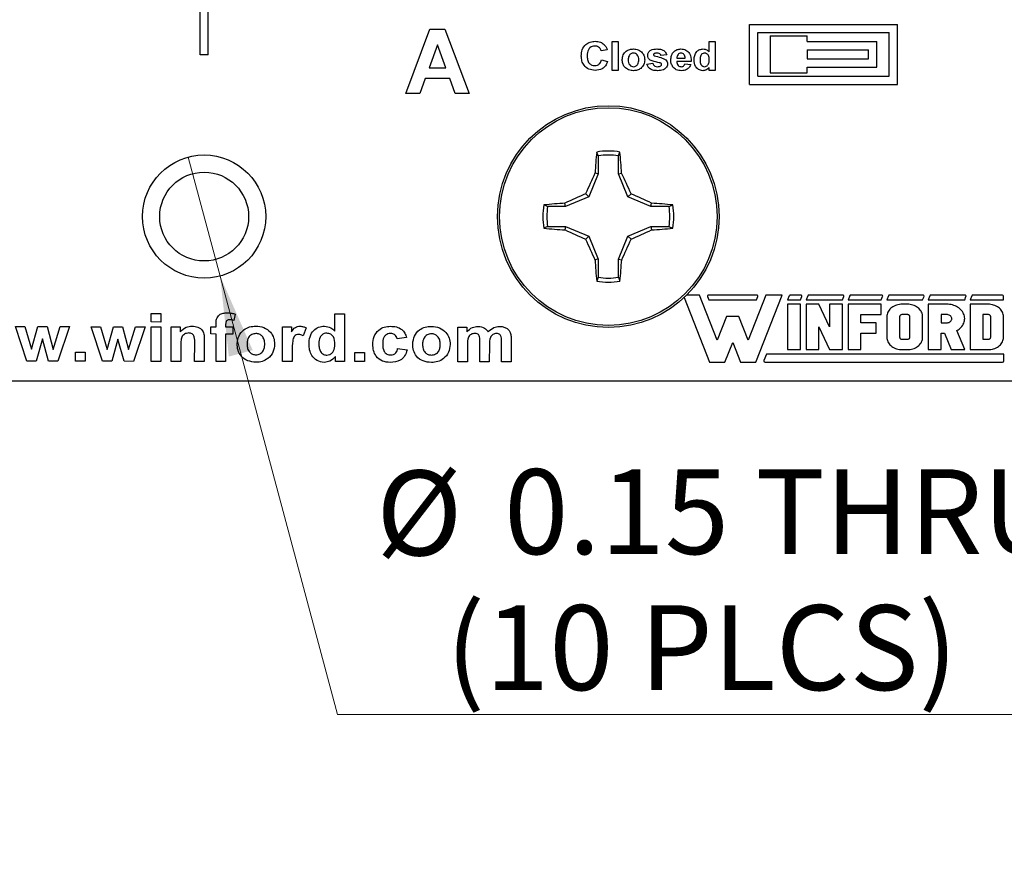
# Model space of a CAD drawing. Units: inches. Extents: x 0.1 to 12.7, y 0.1 to 8.2.
# Drawn here: x 8.2 to 9.4, y 3.4 to 4.4 of the extents above; entities that cross this region are included whole.
import ezdxf

# ---------------------------------------------------------------- set-up
doc = ezdxf.new("R2010")
doc.units = ezdxf.units.IN
doc.header["$LTSCALE"] = 0.75
doc.header["$MEASUREMENT"] = 0
doc.styles.add('SLDTEXTSTYLE1', font='TXT', dxfattribs={"width": 0.75})
doc.dimstyles.new('SLDDIMSTYLE4', dxfattribs={"dimtxt": 0.103346, "dimasz": 0.0975, "dimexe": 0, "dimexo": 0.0625, "dimgap": 0.025837, "dimtad": 0, "dimtih": 1, "dimtoh": 1, "dimrnd": 1e-09, "dimdsep": 46, "dimtxsty": 'SLDTEXTSTYLE1', "dimblk1": 'NONE', "dimsah": 1, "dimcen": 0, "dimadec": 0, "dimazin": 2, "dimtfac": 1, "dimtmove": 0, "dimatfit": 3, "dimldrblk": 'NONE', "dimfxl": 0, "dimfrac": 2, "dimtolj": 1, "dimtzin": 12, "dimarcsym": 0})

# ---------------------------------------------------------------- blocks, each defined once
blk = doc.blocks.new('_D_8')
at = {"color": 7, "linetype": 'Continuous', "lineweight": 18}
for p, q in [((8.3902, 4.2155), (8.4291, 4.0706)), ((8.4291, 4.0706), (8.5722, 3.5365)), ((8.5722, 3.5365), (9.4072, 3.5365))]:
    blk.add_line(p, q, dxfattribs=at)
blk.add_solid([(8.4291, 4.0706), (8.4398, 3.9725), (8.4688, 3.9803)], dxfattribs=at)
at = {"color": 7, "linetype": 'Continuous', "lineweight": 18, "char_height": 0.10335, "attachment_point": 1, "style": 'SLDTEXTSTYLE1'}
for s, insert in [('%%c', (8.6191, 3.8337)), ('0.15', (8.7749, 3.8353)), ('THRU', (9.0809, 3.8353)), ('(10 PLCS)', (8.704, 3.6697))]:
    blk.add_mtext(s, dxfattribs=dict(at, insert=insert))
blk = doc.blocks.new('_NONE')

msp = doc.modelspace()

# ---------------------------------------------------------------- linework, layer by layer
at = {"color": 7, "linetype": 'Continuous', "lineweight": 25}
for p, q in [((8.4047, 4.34), (8.4047, 6.346)), ((8.4147, 4.34), (8.4147, 6.346)), ((9.0737, 4.377), (9.2537, 4.377)), ((9.0737, 4.304), (9.0737, 4.377)), ((9.2537, 4.304), (9.2537, 4.377)), ((8.6552, 4.293), (8.6846, 4.3714)), ((8.6846, 4.3714), (8.7028, 4.3714)), ((8.7028, 4.3714), (8.7325, 4.293)), ((9.0837, 4.367), (9.2437, 4.367)), ((9.0837, 4.314), (9.0837, 4.367)), ((9.2437, 4.314), (9.2437, 4.367)), ((8.6938, 4.3523), (8.6837, 4.3242)), ((8.7041, 4.3242), (8.6938, 4.3523)), ((8.9066, 4.321), (8.9066, 4.356)), ((8.9066, 4.356), (8.9138, 4.356)), ((8.9138, 4.356), (8.9138, 4.321)), ((9.0246, 4.3436), (9.0246, 4.356)), ((9.0246, 4.356), (9.0318, 4.356)), ((9.0318, 4.356), (9.0318, 4.321)), ((9.0987, 4.363), (9.1437, 4.363)), ((9.0987, 4.363), (9.0987, 4.318)), ((9.1437, 4.356), (9.1437, 4.363)), ((9.1437, 4.356), (9.2287, 4.356)), ((9.2287, 4.325), (9.2287, 4.356)), ((8.4147, 4.34), (8.4047, 4.34)), ((8.9003, 4.3462), (8.8931, 4.3448)), ((8.973, 4.3399), (8.9658, 4.339)), ((9.1437, 4.346), (9.2187, 4.346)), ((9.1437, 4.346), (9.1437, 4.335)), ((9.2187, 4.335), (9.2187, 4.346)), ((8.8936, 4.334), (8.9008, 4.3318)), ((8.9488, 4.3287), (8.9559, 4.3296)), ((9.0026, 4.3318), (8.9851, 4.3318)), ((8.9852, 4.3358), (8.9954, 4.3358)), ((8.995, 4.3291), (9.0022, 4.3282)), ((9.1437, 4.335), (9.2187, 4.335)), ((8.6837, 4.3242), (8.7041, 4.3242)), ((8.9138, 4.321), (8.9066, 4.321)), ((9.0246, 4.321), (9.0246, 4.3247)), ((9.0318, 4.321), (9.0246, 4.321)), ((9.0987, 4.318), (9.1437, 4.318)), ((9.1437, 4.318), (9.1437, 4.325)), ((9.1437, 4.325), (9.2287, 4.325)), ((8.6789, 4.3111), (8.6724, 4.293)), ((8.7089, 4.3111), (8.6789, 4.3111)), ((8.7155, 4.293), (8.7089, 4.3111)), ((9.0737, 4.304), (9.2537, 4.304)), ((9.0837, 4.314), (9.2437, 4.314)), ((8.6724, 4.293), (8.6552, 4.293)), ((8.7325, 4.293), (8.7155, 4.293)), ((8.8895, 4.2169), (8.8876, 4.2216)), ((8.8895, 4.2169), (8.8895, 4.195)), ((8.9141, 4.195), (8.9141, 4.2169)), ((8.8895, 4.195), (8.8855, 4.1958)), ((8.9141, 4.195), (8.918, 4.1958)), ((8.8895, 4.195), (8.8779, 4.1669)), ((8.9257, 4.1669), (8.9141, 4.195)), ((8.8779, 4.1669), (8.8498, 4.1553)), ((8.8779, 4.1669), (8.8742, 4.1706)), ((8.9257, 4.1669), (8.9294, 4.1706)), ((8.9537, 4.1553), (8.9257, 4.1669)), ((8.8498, 4.1553), (8.8279, 4.1553)), ((8.8498, 4.1553), (8.849, 4.1593)), ((8.9537, 4.1553), (8.9545, 4.1593)), ((8.9757, 4.1553), (8.9537, 4.1553)), ((8.9757, 4.1553), (8.9803, 4.1572)), ((8.8279, 4.1307), (8.8232, 4.1289)), ((8.8279, 4.1307), (8.8498, 4.1307)), ((8.8498, 4.1307), (8.849, 4.1268)), ((8.8498, 4.1307), (8.8779, 4.1191)), ((8.9257, 4.1191), (8.9537, 4.1307)), ((8.9537, 4.1307), (8.9545, 4.1268)), ((8.9537, 4.1307), (8.9757, 4.1307)), ((8.8779, 4.1191), (8.8742, 4.1154)), ((8.8779, 4.1191), (8.8895, 4.0911)), ((8.9141, 4.0911), (8.9257, 4.1191)), ((8.9257, 4.1191), (8.9294, 4.1154)), ((8.8895, 4.0911), (8.8855, 4.0903)), ((8.8895, 4.0911), (8.8895, 4.0691)), ((8.9141, 4.0911), (8.918, 4.0903)), ((8.9141, 4.0691), (8.9141, 4.0911)), ((8.9141, 4.0691), (8.9159, 4.0645)), ((8.9941, 4.0445), (9.0251, 3.9658)), ((9.0128, 4.0474), (8.9971, 4.0474)), ((9.0344, 3.9924), (9.0128, 4.0474)), ((9.0226, 4.0456), (9.0242, 4.0415)), ((9.0825, 4.0474), (9.0238, 4.0474)), ((9.0242, 4.0415), (9.0821, 4.0415)), ((9.0936, 4.0474), (9.0719, 3.9924)), ((9.0812, 3.9658), (9.1134, 4.0474)), ((9.0821, 4.0415), (9.0837, 4.0456)), ((9.1134, 4.0474), (9.0936, 4.0474)), ((9.1221, 4.0466), (9.1201, 4.0415)), ((9.1201, 4.0415), (9.1357, 4.0415)), ((9.1361, 4.0474), (9.1234, 4.0474)), ((9.1357, 4.0415), (9.1373, 4.0456)), ((9.1445, 4.0466), (9.1425, 4.0415)), ((9.1425, 4.0415), (9.1868, 4.0415)), ((9.1872, 4.0474), (9.1457, 4.0474)), ((9.1868, 4.0415), (9.1884, 4.0456)), ((9.1956, 4.0466), (9.1936, 4.0415)), ((9.1936, 4.0415), (9.2341, 4.0415)), ((9.2345, 4.0474), (9.1968, 4.0474)), ((9.2341, 4.0415), (9.2357, 4.0456)), ((9.2428, 4.0466), (9.2408, 4.0415)), ((9.2408, 4.0415), (9.2844, 4.0415)), ((9.2848, 4.0474), (9.2441, 4.0474)), ((9.2844, 4.0415), (9.2861, 4.0456)), ((9.2932, 4.0466), (9.2912, 4.0415)), ((9.2912, 4.0415), (9.3356, 4.0415)), ((9.336, 4.0474), (9.2945, 4.0474)), ((9.3356, 4.0415), (9.3372, 4.0456)), ((9.3444, 4.0466), (9.3423, 4.0415)), ((9.3423, 4.0415), (9.3828, 4.0415)), ((9.3815, 4.0474), (9.3456, 4.0474)), ((9.3828, 4.0415), (9.3828, 4.0461)), ((9.1201, 4.0362), (9.1201, 3.9809)), ((9.1357, 4.0362), (9.1201, 4.0362)), ((9.1357, 3.9809), (9.1357, 4.0362)), ((9.1425, 4.0362), (9.1425, 3.9809)), ((9.1581, 4.0362), (9.1425, 4.0362)), ((9.1712, 4.0086), (9.1581, 4.0362)), ((9.1712, 4.0362), (9.1712, 4.0086)), ((9.1868, 4.0362), (9.1712, 4.0362)), ((9.1868, 3.9809), (9.1868, 4.0362)), ((9.1936, 4.0362), (9.1936, 3.9809)), ((9.2341, 4.0362), (9.1936, 4.0362)), ((9.2341, 4.0237), (9.2341, 4.0362)), ((9.2428, 4.0279), (9.2421, 4.0266)), ((9.2436, 4.0291), (9.2428, 4.0279)), ((9.2446, 4.0302), (9.2436, 4.0291)), ((9.2457, 4.0313), (9.2446, 4.0302)), ((9.2469, 4.0323), (9.2457, 4.0313)), ((9.2483, 4.0332), (9.2469, 4.0323)), ((9.2497, 4.034), (9.2483, 4.0332)), ((9.2512, 4.0346), (9.2497, 4.034)), ((9.2528, 4.0352), (9.2512, 4.0346)), ((9.2544, 4.0356), (9.2528, 4.0352)), ((9.2561, 4.036), (9.2544, 4.0356)), ((9.2578, 4.0362), (9.2561, 4.036)), ((9.2595, 4.0362), (9.2578, 4.0362)), ((9.2658, 4.0362), (9.2595, 4.0362)), ((9.2675, 4.0362), (9.2658, 4.0362)), ((9.2692, 4.036), (9.2675, 4.0362)), ((9.2709, 4.0356), (9.2692, 4.036)), ((9.2725, 4.0352), (9.2709, 4.0356)), ((9.2741, 4.0346), (9.2725, 4.0352)), ((9.2756, 4.034), (9.2741, 4.0346)), ((9.277, 4.0332), (9.2756, 4.034)), ((9.2783, 4.0323), (9.277, 4.0332)), ((9.2796, 4.0313), (9.2783, 4.0323)), ((9.2807, 4.0302), (9.2796, 4.0313)), ((9.2816, 4.0291), (9.2807, 4.0302)), ((9.2825, 4.0279), (9.2816, 4.0291)), ((9.2832, 4.0266), (9.2825, 4.0279)), ((9.3138, 4.0362), (9.2912, 4.0362)), ((9.2912, 4.0362), (9.2912, 3.9809)), ((9.3155, 4.0362), (9.3138, 4.0362)), ((9.3173, 4.036), (9.3155, 4.0362)), ((9.3191, 4.0357), (9.3173, 4.036)), ((9.3208, 4.0353), (9.3191, 4.0357)), ((9.3224, 4.0348), (9.3208, 4.0353)), ((9.324, 4.0341), (9.3224, 4.0348)), ((9.3256, 4.0334), (9.324, 4.0341)), ((9.327, 4.0326), (9.3256, 4.0334)), ((9.3284, 4.0317), (9.327, 4.0326)), ((9.3297, 4.0307), (9.3284, 4.0317)), ((9.3308, 4.0296), (9.3297, 4.0307)), ((9.3319, 4.0284), (9.3308, 4.0296)), ((9.3328, 4.0272), (9.3319, 4.0284)), ((9.3642, 4.0362), (9.3423, 4.0362)), ((9.3423, 4.0362), (9.3423, 3.9809)), ((9.3659, 4.0362), (9.3642, 4.0362)), ((9.3676, 4.036), (9.3659, 4.0362)), ((9.3693, 4.0356), (9.3676, 4.036)), ((9.3709, 4.0352), (9.3693, 4.0356)), ((9.3725, 4.0346), (9.3709, 4.0352)), ((9.374, 4.034), (9.3725, 4.0346)), ((9.3754, 4.0332), (9.374, 4.034)), ((9.3767, 4.0323), (9.3754, 4.0332)), ((9.378, 4.0313), (9.3767, 4.0323)), ((9.3791, 4.0302), (9.378, 4.0313)), ((9.38, 4.0291), (9.3791, 4.0302)), ((9.3809, 4.0279), (9.38, 4.0291)), ((9.3816, 4.0266), (9.3809, 4.0279)), ((8.3452, 4.0146), (8.3452, 4.0249)), ((8.3452, 4.0249), (8.3569, 4.0249)), ((8.3569, 4.0249), (8.3569, 4.0145)), ((8.4476, 4.0243), (8.446, 4.0165)), ((8.5689, 4.0036), (8.5689, 4.0246)), ((8.5689, 4.0246), (8.5806, 4.0246)), ((8.5806, 4.0246), (8.5805, 3.9663)), ((9.0458, 4.0214), (9.0344, 3.9924)), ((9.0605, 4.0214), (9.0458, 4.0214)), ((9.0719, 3.9924), (9.0605, 4.0214)), ((9.2091, 4.0237), (9.2341, 4.0237)), ((9.2091, 4.0136), (9.2091, 4.0237)), ((9.2409, 4.0225), (9.2408, 4.0211)), ((9.2408, 4.0211), (9.2408, 3.996)), ((9.2412, 4.0239), (9.2409, 4.0225)), ((9.2415, 4.0253), (9.2412, 4.0239)), ((9.2421, 4.0266), (9.2415, 4.0253)), ((9.2565, 4.0216), (9.2564, 4.0211)), ((9.2564, 4.0211), (9.2564, 3.996)), ((9.2566, 4.0221), (9.2565, 4.0216)), ((9.2569, 4.0225), (9.2566, 4.0221)), ((9.2573, 4.0229), (9.2569, 4.0225)), ((9.2578, 4.0232), (9.2573, 4.0229)), ((9.2583, 4.0235), (9.2578, 4.0232)), ((9.2589, 4.0236), (9.2583, 4.0235)), ((9.2595, 4.0237), (9.2589, 4.0236)), ((9.2658, 4.0237), (9.2595, 4.0237)), ((9.2664, 4.0236), (9.2658, 4.0237)), ((9.2669, 4.0235), (9.2664, 4.0236)), ((9.2675, 4.0232), (9.2669, 4.0235)), ((9.268, 4.0229), (9.2675, 4.0232)), ((9.2683, 4.0225), (9.268, 4.0229)), ((9.2686, 4.0221), (9.2683, 4.0225)), ((9.2688, 4.0216), (9.2686, 4.0221)), ((9.2689, 4.0211), (9.2688, 4.0216)), ((9.2689, 3.996), (9.2689, 4.0211)), ((9.2837, 4.0253), (9.2832, 4.0266)), ((9.2841, 4.0239), (9.2837, 4.0253)), ((9.2844, 4.0225), (9.2841, 4.0239)), ((9.2844, 4.0211), (9.2844, 4.0225)), ((9.2844, 3.996), (9.2844, 4.0211)), ((9.3138, 4.0237), (9.3068, 4.0237)), ((9.3068, 4.0237), (9.3068, 4.0136)), ((9.3147, 4.0236), (9.3138, 4.0237)), ((9.3157, 4.0234), (9.3147, 4.0236)), ((9.3166, 4.0231), (9.3157, 4.0234)), ((9.3174, 4.0227), (9.3166, 4.0231)), ((9.3182, 4.0222), (9.3174, 4.0227)), ((9.3188, 4.0216), (9.3182, 4.0222)), ((9.3182, 4.0151), (9.3188, 4.0157)), ((9.3193, 4.0209), (9.3188, 4.0216)), ((9.3188, 4.0157), (9.3193, 4.0163)), ((9.3197, 4.0202), (9.3193, 4.0209)), ((9.3193, 4.0163), (9.3197, 4.0171)), ((9.3199, 4.0194), (9.3197, 4.0202)), ((9.3197, 4.0171), (9.3199, 4.0178)), ((9.32, 4.0186), (9.3199, 4.0194)), ((9.3199, 4.0178), (9.32, 4.0186)), ((9.3336, 4.0259), (9.3328, 4.0272)), ((9.3343, 4.0245), (9.3336, 4.0259)), ((9.3348, 4.0232), (9.3343, 4.0245)), ((9.3352, 4.0218), (9.3348, 4.0232)), ((9.335, 4.0146), (9.3353, 4.016)), ((9.3355, 4.0203), (9.3352, 4.0218)), ((9.3353, 4.016), (9.3355, 4.0175)), ((9.3356, 4.0189), (9.3355, 4.0203)), ((9.3355, 4.0175), (9.3356, 4.0189)), ((9.3579, 4.0237), (9.3579, 3.9935)), ((9.3642, 4.0237), (9.3579, 4.0237)), ((9.3648, 4.0236), (9.3642, 4.0237)), ((9.3653, 4.0235), (9.3648, 4.0236)), ((9.3659, 4.0232), (9.3653, 4.0235)), ((9.3664, 4.0229), (9.3659, 4.0232)), ((9.3667, 4.0225), (9.3664, 4.0229)), ((9.367, 4.0221), (9.3667, 4.0225)), ((9.3672, 4.0216), (9.367, 4.0221)), ((9.3673, 4.0211), (9.3672, 4.0216)), ((9.3673, 3.996), (9.3673, 4.0211)), ((9.3821, 4.0253), (9.3816, 4.0266)), ((9.3825, 4.0239), (9.3821, 4.0253)), ((9.3828, 4.0225), (9.3825, 4.0239)), ((9.3828, 4.0211), (9.3828, 4.0225)), ((9.3828, 3.996), (9.3828, 4.0211)), ((8.1939, 3.9668), (8.18, 4.0091)), ((8.18, 4.0091), (8.1914, 4.009)), ((8.1914, 4.009), (8.1996, 3.9814)), ((8.1996, 3.9814), (8.2073, 4.009)), ((8.2073, 4.009), (8.2186, 4.009)), ((8.2186, 4.009), (8.2259, 3.9813)), ((8.2259, 3.9813), (8.2344, 4.009)), ((8.2459, 4.009), (8.2316, 3.9668)), ((8.2344, 4.009), (8.2459, 4.009)), ((8.272, 4.0089), (8.2834, 4.0089)), ((8.2859, 3.9667), (8.272, 4.0089)), ((8.2834, 4.0089), (8.2916, 3.9812)), ((8.2916, 3.9812), (8.2993, 4.0089)), ((8.2993, 4.0089), (8.3105, 4.0089)), ((8.3105, 4.0089), (8.3178, 3.9812)), ((8.3178, 3.9812), (8.3263, 4.0089)), ((8.3379, 4.0088), (8.3236, 3.9666)), ((8.3263, 4.0089), (8.3379, 4.0088)), ((8.3451, 3.9666), (8.3452, 4.0088)), ((8.3569, 4.0145), (8.3452, 4.0146)), ((8.3452, 4.0088), (8.3569, 4.0088)), ((8.3569, 4.0088), (8.3568, 3.9666)), ((8.3696, 3.9666), (8.3696, 4.0088)), ((8.3696, 4.0088), (8.3805, 4.0088)), ((8.3805, 4.0088), (8.3805, 4.0026)), ((8.4177, 4.0087), (8.4242, 4.0087)), ((8.4177, 4), (8.4177, 4.0087)), ((8.4242, 4.0087), (8.4242, 4.0119)), ((8.4359, 4.0117), (8.4359, 4.0087)), ((8.4359, 4.0087), (8.4447, 4.0087)), ((8.4447, 4.0087), (8.4446, 3.9999)), ((8.5052, 3.9664), (8.5053, 4.0086)), ((8.5053, 4.0086), (8.5161, 4.0086)), ((8.5161, 4.0086), (8.5161, 4.0026)), ((8.5339, 4.0074), (8.5303, 3.9977)), ((8.7186, 3.9661), (8.7186, 4.0083)), ((8.7186, 4.0083), (8.7294, 4.0083)), ((8.7294, 4.0083), (8.7294, 4.0026)), ((9.1581, 3.9809), (9.1581, 4.0086)), ((9.1581, 4.0086), (9.1712, 3.9809)), ((9.2279, 4.0136), (9.2091, 4.0136)), ((9.2279, 4.001), (9.2279, 4.0136)), ((9.3068, 4.0136), (9.3138, 4.0136)), ((9.3138, 4.0136), (9.3147, 4.0137)), ((9.3147, 4.0137), (9.3157, 4.0138)), ((9.3157, 4.0138), (9.3166, 4.0141)), ((9.3166, 4.0141), (9.3174, 4.0146)), ((9.3174, 4.0146), (9.3182, 4.0151)), ((9.3262, 4.0042), (9.3276, 4.005)), ((9.3356, 3.9809), (9.3262, 4.0042)), ((9.3276, 4.005), (9.3289, 4.006)), ((9.3289, 4.006), (9.3302, 4.007)), ((9.3302, 4.007), (9.3313, 4.0081)), ((9.3313, 4.0081), (9.3323, 4.0093)), ((9.3323, 4.0093), (9.3332, 4.0106)), ((9.3332, 4.0106), (9.3339, 4.0119)), ((9.3339, 4.0119), (9.3345, 4.0132)), ((9.3345, 4.0132), (9.335, 4.0146)), ((8.2128, 3.9939), (8.2053, 3.9668)), ((8.2204, 3.9668), (8.2128, 3.9939)), ((8.3048, 3.9938), (8.2973, 3.9667)), ((8.3124, 3.9667), (8.3048, 3.9938)), ((8.4099, 3.9928), (8.4098, 3.9665)), ((8.4242, 3.9999), (8.4177, 4)), ((8.4242, 3.9665), (8.4242, 3.9999)), ((8.4446, 3.9999), (8.4359, 3.9999)), ((8.4359, 3.9999), (8.4359, 3.9665)), ((8.6562, 3.9959), (8.6447, 3.994)), ((8.7836, 3.993), (8.7835, 3.966)), ((9.2091, 4.001), (9.2279, 4.001)), ((9.2091, 3.9809), (9.2091, 4.001)), ((9.2408, 3.996), (9.2409, 3.9946)), ((9.2409, 3.9946), (9.2412, 3.9932)), ((9.2412, 3.9932), (9.2415, 3.9919)), ((9.2415, 3.9919), (9.2421, 3.9905)), ((9.2564, 3.996), (9.2565, 3.9956)), ((9.2565, 3.9956), (9.2566, 3.9951)), ((9.2566, 3.9951), (9.2568, 3.9947)), ((9.2568, 3.9947), (9.2571, 3.9944)), ((9.2571, 3.9944), (9.2575, 3.9941)), ((9.2575, 3.9941), (9.258, 3.9938)), ((9.258, 3.9938), (9.2585, 3.9936)), ((9.2585, 3.9936), (9.259, 3.9935)), ((9.259, 3.9935), (9.2595, 3.9935)), ((9.2595, 3.9935), (9.2658, 3.9935)), ((9.2658, 3.9935), (9.2664, 3.9935)), ((9.2664, 3.9935), (9.2669, 3.9937)), ((9.2669, 3.9937), (9.2675, 3.9939)), ((9.2675, 3.9939), (9.268, 3.9942)), ((9.268, 3.9942), (9.2683, 3.9946)), ((9.2683, 3.9946), (9.2686, 3.995)), ((9.2686, 3.995), (9.2688, 3.9955)), ((9.2688, 3.9955), (9.2689, 3.996)), ((9.2832, 3.9905), (9.2837, 3.9919)), ((9.2837, 3.9919), (9.2841, 3.9932)), ((9.2841, 3.9932), (9.2844, 3.9946)), ((9.2844, 3.9946), (9.2844, 3.996)), ((9.3068, 3.9809), (9.3068, 4.001)), ((9.3068, 4.001), (9.3111, 4.001)), ((9.3111, 4.001), (9.3192, 3.9809)), ((9.3579, 3.9935), (9.3642, 3.9935)), ((9.3642, 3.9935), (9.3648, 3.9935)), ((9.3648, 3.9935), (9.3653, 3.9937)), ((9.3653, 3.9937), (9.3659, 3.9939)), ((9.3659, 3.9939), (9.3664, 3.9942)), ((9.3664, 3.9942), (9.3667, 3.9946)), ((9.3667, 3.9946), (9.367, 3.995)), ((9.367, 3.995), (9.3672, 3.9955)), ((9.3672, 3.9955), (9.3673, 3.996)), ((9.3816, 3.9905), (9.3821, 3.9919)), ((9.3821, 3.9919), (9.3825, 3.9932)), ((9.3825, 3.9932), (9.3828, 3.9946)), ((9.3828, 3.9946), (9.3828, 3.996)), ((8.3813, 3.9857), (8.3812, 3.9666)), ((8.3981, 3.9665), (8.3982, 3.9881)), ((8.6453, 3.9824), (8.6568, 3.9805)), ((8.7303, 3.9866), (8.7302, 3.9661)), ((8.7453, 3.9661), (8.7453, 3.9892)), ((8.757, 3.9863), (8.7569, 3.9661)), ((8.7718, 3.966), (8.7719, 3.9902)), ((9.0438, 3.9658), (9.0532, 3.9897)), ((9.0532, 3.9897), (9.0626, 3.9658)), ((9.1201, 3.9809), (9.1357, 3.9809)), ((9.1425, 3.9809), (9.1581, 3.9809)), ((9.1712, 3.9809), (9.1868, 3.9809)), ((9.1936, 3.9809), (9.2091, 3.9809)), ((9.2421, 3.9905), (9.2428, 3.9893)), ((9.2428, 3.9893), (9.2436, 3.9881)), ((9.2436, 3.9881), (9.2446, 3.9869)), ((9.2446, 3.9869), (9.2457, 3.9858)), ((9.2457, 3.9858), (9.2469, 3.9848)), ((9.2469, 3.9848), (9.2483, 3.984)), ((9.2483, 3.984), (9.2497, 3.9832)), ((9.2497, 3.9832), (9.2512, 3.9825)), ((9.2512, 3.9825), (9.2528, 3.9819)), ((9.2528, 3.9819), (9.2544, 3.9815)), ((9.2544, 3.9815), (9.2561, 3.9812)), ((9.2561, 3.9812), (9.2578, 3.981)), ((9.2578, 3.981), (9.2595, 3.9809)), ((9.2595, 3.9809), (9.2658, 3.9809)), ((9.2658, 3.9809), (9.2675, 3.981)), ((9.2675, 3.981), (9.2692, 3.9812)), ((9.2692, 3.9812), (9.2709, 3.9815)), ((9.2709, 3.9815), (9.2725, 3.9819)), ((9.2725, 3.9819), (9.2741, 3.9825)), ((9.2741, 3.9825), (9.2756, 3.9832)), ((9.2756, 3.9832), (9.277, 3.984)), ((9.277, 3.984), (9.2783, 3.9848)), ((9.2783, 3.9848), (9.2796, 3.9858)), ((9.2796, 3.9858), (9.2807, 3.9869)), ((9.2807, 3.9869), (9.2816, 3.9881)), ((9.2816, 3.9881), (9.2825, 3.9893)), ((9.2825, 3.9893), (9.2832, 3.9905)), ((9.2912, 3.9809), (9.3068, 3.9809)), ((9.3192, 3.9809), (9.3356, 3.9809)), ((9.3423, 3.9809), (9.3642, 3.9809)), ((9.3642, 3.9809), (9.3659, 3.981)), ((9.3659, 3.981), (9.3676, 3.9812)), ((9.3676, 3.9812), (9.3693, 3.9815)), ((9.3693, 3.9815), (9.3709, 3.9819)), ((9.3709, 3.9819), (9.3725, 3.9825)), ((9.3725, 3.9825), (9.374, 3.9832)), ((9.374, 3.9832), (9.3754, 3.984)), ((9.3754, 3.984), (9.3767, 3.9848)), ((9.3767, 3.9848), (9.378, 3.9858)), ((9.378, 3.9858), (9.3791, 3.9869)), ((9.3791, 3.9869), (9.38, 3.9881)), ((9.38, 3.9881), (9.3809, 3.9893)), ((9.3809, 3.9893), (9.3816, 3.9905)), ((8.2532, 3.9779), (8.2649, 3.9779)), ((8.2532, 3.9668), (8.2532, 3.9779)), ((8.2649, 3.9779), (8.2649, 3.9667)), ((8.5169, 3.9794), (8.5169, 3.9664)), ((8.5697, 3.9663), (8.5697, 3.9725)), ((8.5932, 3.9663), (8.5932, 3.9775)), ((8.5932, 3.9775), (8.6049, 3.9774)), ((8.6049, 3.9774), (8.6048, 3.9663)), ((9.0942, 3.9756), (9.0911, 3.9677)), ((9.3831, 3.9756), (9.0942, 3.9756)), ((9.3831, 3.9672), (9.3831, 3.9756)), ((8.2053, 3.9668), (8.1939, 3.9668)), ((8.2316, 3.9668), (8.2204, 3.9668)), ((8.2649, 3.9667), (8.2532, 3.9668)), ((8.2973, 3.9667), (8.2859, 3.9667)), ((8.3236, 3.9666), (8.3124, 3.9667)), ((8.3568, 3.9666), (8.3451, 3.9666)), ((8.3812, 3.9666), (8.3696, 3.9666)), ((8.4098, 3.9665), (8.3981, 3.9665)), ((8.4359, 3.9665), (8.4242, 3.9665)), ((8.5169, 3.9664), (8.5052, 3.9664)), ((8.5805, 3.9663), (8.5697, 3.9663)), ((8.6048, 3.9663), (8.5932, 3.9663)), ((8.7302, 3.9661), (8.7186, 3.9661)), ((8.7569, 3.9661), (8.7453, 3.9661)), ((8.7835, 3.966), (8.7718, 3.966)), ((9.0251, 3.9658), (9.0438, 3.9658)), ((9.0626, 3.9658), (9.0812, 3.9658)), ((9.0924, 3.9658), (9.3817, 3.9658)), ((6.6597, 3.943), (10.1597, 3.943))]:
    msp.add_line(p, q, dxfattribs=at)
for centre, radius in [((8.9018, 4.143), 0.135), ((8.9018, 4.143), 0.1325), ((8.4097, 4.143), 0.075), ((8.4097, 4.143), 0.0541)]:
    msp.add_circle(centre, radius, dxfattribs=at)
for centre, radius, start, end in [((9.5635, 4.1542), 0.6792, 174.3066, 176.4926), ((8.9018, 4.143), 0.0798, 79.7863, 100.2137), ((8.24, 4.1542), 0.6792, 3.5074, 5.6934), ((8.9018, 4.143), 0.0749, 80.552, 99.448), ((9.6603, 3.8298), 0.8569, 154.7168, 156.5613), ((8.1432, 3.8298), 0.8569, 23.4387, 25.2832), ((9.2153, 3.3838), 0.8577, 113.4395, 115.2822), ((8.5882, 3.3838), 0.8577, 64.7178, 66.5605), ((8.9018, 4.143), 0.0798, 169.7863, 190.2137), ((8.8906, 3.4811), 0.6794, 93.5078, 95.6934), ((8.9018, 4.143), 0.0749, 170.552, 189.448), ((8.9129, 3.4811), 0.6794, 84.3066, 86.4922), ((8.9018, 4.143), 0.0749, 350.552, 9.448), ((8.9018, 4.143), 0.0798, 349.7863, 10.2137), ((8.8906, 4.8044), 0.6789, 264.3062, 266.4933), ((9.2151, 4.9017), 0.857, 244.7168, 246.5609), ((8.5885, 4.9017), 0.857, 293.4391, 295.2832), ((8.913, 4.8044), 0.6789, 273.5067, 275.6938), ((9.6609, 4.4565), 0.8575, 203.4393, 205.2825), ((8.1427, 4.4565), 0.8575, 334.7175, 336.5607), ((9.5636, 4.1319), 0.6793, 183.5075, 185.6934), ((8.24, 4.1319), 0.6793, 354.3066, 356.4925), ((8.9018, 4.143), 0.0798, 259.7863, 280.2137), ((8.9018, 4.143), 0.0749, 260.552, 279.448), ((9.0238, 4.0461), 0.00132, 90, 201.4939), ((9.0825, 4.0461), 0.00132, 338.5061, 90), ((9.1234, 4.0461), 0.00132, 90, 158.5061), ((9.1361, 4.0461), 0.00132, 338.5061, 90), ((9.1457, 4.0461), 0.00132, 90, 158.5061), ((9.1872, 4.0461), 0.00132, 338.5061, 90), ((9.1968, 4.0461), 0.00132, 90, 158.5061), ((9.2345, 4.0461), 0.00132, 338.5061, 90), ((9.2441, 4.0461), 0.00132, 90, 158.5061), ((9.2848, 4.0461), 0.00132, 338.5061, 90), ((9.2945, 4.0461), 0.00132, 90, 158.5061), ((9.336, 4.0461), 0.00132, 338.5061, 90), ((9.3456, 4.0461), 0.00132, 90, 158.5061), ((9.3815, 4.0461), 0.00132, 0, 90), ((9.0924, 3.9672), 0.0014, 158.5061, 270), ((9.3817, 3.9672), 0.0014, 270, 0)]:
    msp.add_arc(centre, radius, start, end, dxfattribs=at)
for points, knots in [([(8.8689, 4.3385), (8.8691, 4.3411), (8.8694, 4.3463), (8.8737, 4.3526), (8.8797, 4.356), (8.8838, 4.3563), (8.8858, 4.3565)], [0, 0, 0, 0, 0.280561, 0.559378, 0.779403, 1, 1, 1, 1]), ([(8.8858, 4.3565), (8.888, 4.3563), (8.892, 4.3561), (8.8952, 4.3537), (8.8966, 4.3527)], [0, 0, 0, 0, 0.560024, 1, 1, 1, 1]), ([(8.8966, 4.3527), (8.8975, 4.3516), (8.8992, 4.3496), (8.9, 4.3472), (8.9003, 4.3462)], [0, 0, 0, 0, 0.559008, 1, 1, 1, 1]), ([(8.8853, 4.3507), (8.8843, 4.3506), (8.8822, 4.3504), (8.8793, 4.3488), (8.8764, 4.3452), (8.8762, 4.3415), (8.8761, 4.339)], [0, 0, 0, 0, 0.187263, 0.374184, 0.560921, 1, 1, 1, 1]), ([(8.8931, 4.3448), (8.8928, 4.3458), (8.8921, 4.3476), (8.89, 4.3495), (8.8877, 4.3505), (8.8861, 4.3506), (8.8853, 4.3507)], [0, 0, 0, 0, 0.279733, 0.559184, 0.779455, 1, 1, 1, 1]), ([(8.9187, 4.3342), (8.919, 4.3361), (8.9195, 4.34), (8.9231, 4.3445), (8.9277, 4.3467), (8.9308, 4.3469), (8.9324, 4.3471)], [0, 0, 0, 0, 0.279622, 0.558758, 0.779223, 1, 1, 1, 1]), ([(8.9324, 4.3421), (8.9313, 4.342), (8.9291, 4.3416), (8.9263, 4.3385), (8.926, 4.3356), (8.9259, 4.3338)], [0, 0, 0, 0, 0.279481, 0.559733, 1, 1, 1, 1]), ([(8.9324, 4.3471), (8.9344, 4.3469), (8.9384, 4.3465), (8.943, 4.3431), (8.9457, 4.3386), (8.9459, 4.3355), (8.9461, 4.3339)], [0, 0, 0, 0, 0.280025, 0.559443, 0.779567, 1, 1, 1, 1]), ([(8.9389, 4.3339), (8.9388, 4.335), (8.9387, 4.3372), (8.9373, 4.34), (8.935, 4.3418), (8.9333, 4.342), (8.9324, 4.3421)], [0, 0, 0, 0, 0.28101, 0.560299, 0.780215, 1, 1, 1, 1]), ([(8.9497, 4.3393), (8.9497, 4.3399), (8.9498, 4.3412), (8.9509, 4.3436), (8.9544, 4.3467), (8.9584, 4.3469), (8.961, 4.3471)], [0, 0, 0, 0, 0.125648, 0.251283, 0.501015, 1, 1, 1, 1]), ([(8.9576, 4.3414), (8.9573, 4.3412), (8.9569, 4.3408), (8.9569, 4.3403), (8.9568, 4.34)], [0, 0, 0, 0, 0.559135, 1, 1, 1, 1]), ([(8.9568, 4.34), (8.9569, 4.3399), (8.9569, 4.3396), (8.9571, 4.3392), (8.9574, 4.339), (8.9575, 4.3389)], [0, 0, 0, 0, 0.279977, 0.561146, 1, 1, 1, 1]), ([(8.9612, 4.3421), (8.9605, 4.3421), (8.9592, 4.3421), (8.9581, 4.3416), (8.9576, 4.3414)], [0, 0, 0, 0, 0.561229, 1, 1, 1, 1]), ([(8.961, 4.3471), (8.9625, 4.347), (8.9653, 4.3469), (8.9691, 4.3457), (8.9718, 4.343), (8.9726, 4.3409), (8.973, 4.3399)], [0, 0, 0, 0, 0.280876, 0.560294, 0.779918, 1, 1, 1, 1]), ([(8.9658, 4.339), (8.9656, 4.3395), (8.9653, 4.3406), (8.9636, 4.342), (8.9621, 4.3421), (8.9612, 4.3421)], [0, 0, 0, 0, 0.280576, 0.560406, 1, 1, 1, 1]), ([(8.9779, 4.3336), (8.9781, 4.3355), (8.9783, 4.3394), (8.9813, 4.344), (8.9856, 4.3467), (8.9885, 4.3469), (8.99, 4.3471)], [0, 0, 0, 0, 0.280609, 0.559613, 0.779621, 1, 1, 1, 1]), ([(8.9867, 4.3404), (8.9862, 4.3396), (8.9853, 4.3382), (8.9853, 4.3366), (8.9852, 4.3358)], [0, 0, 0, 0, 0.55828, 1, 1, 1, 1]), ([(8.9904, 4.3421), (8.9896, 4.342), (8.9881, 4.3419), (8.9871, 4.3409), (8.9867, 4.3404)], [0, 0, 0, 0, 0.558876, 1, 1, 1, 1]), ([(8.99, 4.3471), (8.9922, 4.3469), (8.9964, 4.3464), (9.0022, 4.3407), (9.0025, 4.3352), (9.0026, 4.3318)], [0, 0, 0, 0, 0.280701, 0.559963, 1, 1, 1, 1]), ([(8.9954, 4.3358), (8.9954, 4.3367), (8.9953, 4.3384), (8.9941, 4.3405), (8.9924, 4.3419), (8.991, 4.3421), (8.9904, 4.3421)], [0, 0, 0, 0, 0.280987, 0.560285, 0.78022, 1, 1, 1, 1]), ([(9.0062, 4.3339), (9.0063, 4.3357), (9.0065, 4.3393), (9.009, 4.3439), (9.0129, 4.3467), (9.0157, 4.3469), (9.0171, 4.3471)], [0, 0, 0, 0, 0.280942, 0.559961, 0.77989, 1, 1, 1, 1]), ([(9.019, 4.3421), (9.0183, 4.3421), (9.017, 4.3419), (9.0153, 4.3407), (9.0136, 4.3382), (9.0135, 4.3359), (9.0134, 4.3343)], [0, 0, 0, 0, 0.186593, 0.373388, 0.560468, 1, 1, 1, 1]), ([(9.0171, 4.3471), (9.0187, 4.3468), (9.0216, 4.3465), (9.0237, 4.3444), (9.0246, 4.3436)], [0, 0, 0, 0, 0.558528, 1, 1, 1, 1]), ([(9.0246, 4.3336), (9.0245, 4.3356), (9.0245, 4.3381), (9.0228, 4.3405), (9.0218, 4.3414), (9.0204, 4.342), (9.0195, 4.3421), (9.019, 4.3421)], [0, 0, 0, 0, 0.498677, 0.624024, 0.749389, 0.874653, 1, 1, 1, 1]), ([(8.8856, 4.321), (8.883, 4.3213), (8.8779, 4.3218), (8.8722, 4.3265), (8.8693, 4.3325), (8.869, 4.3365), (8.8689, 4.3385)], [0, 0, 0, 0, 0.279801, 0.558981, 0.779173, 1, 1, 1, 1]), ([(8.8761, 4.339), (8.8761, 4.3374), (8.8762, 4.3341), (8.878, 4.3298), (8.8815, 4.3272), (8.884, 4.327), (8.8853, 4.3269)], [0, 0, 0, 0, 0.281335, 0.560374, 0.779967, 1, 1, 1, 1]), ([(8.8853, 4.3269), (8.8864, 4.327), (8.8886, 4.3272), (8.8921, 4.3296), (8.893, 4.3324), (8.8936, 4.334)], [0, 0, 0, 0, 0.280598, 0.560669, 1, 1, 1, 1]), ([(8.9008, 4.3318), (8.9001, 4.33), (8.8987, 4.3265), (8.8935, 4.3218), (8.8886, 4.3213), (8.8856, 4.321)], [0, 0, 0, 0, 0.281057, 0.561012, 1, 1, 1, 1]), ([(8.9324, 4.3206), (8.9304, 4.3208), (8.9263, 4.3212), (8.9214, 4.3246), (8.919, 4.3294), (8.9188, 4.3326), (8.9187, 4.3342)], [0, 0, 0, 0, 0.280348, 0.559246, 0.779196, 1, 1, 1, 1]), ([(8.9259, 4.3338), (8.9259, 4.3327), (8.926, 4.3305), (8.9275, 4.3277), (8.9298, 4.3258), (8.9315, 4.3256), (8.9324, 4.3255)], [0, 0, 0, 0, 0.281006, 0.560311, 0.780245, 1, 1, 1, 1]), ([(8.9461, 4.3339), (8.9459, 4.3319), (8.9454, 4.3279), (8.9417, 4.3235), (8.9371, 4.3209), (8.934, 4.3207), (8.9324, 4.3206)], [0, 0, 0, 0, 0.279695, 0.559134, 0.779394, 1, 1, 1, 1]), ([(8.9324, 4.3255), (8.9335, 4.3257), (8.9357, 4.326), (8.9385, 4.3292), (8.9388, 4.3321), (8.9389, 4.3339)], [0, 0, 0, 0, 0.279394, 0.559622, 1, 1, 1, 1]), ([(8.9617, 4.3206), (8.9601, 4.3207), (8.957, 4.3208), (8.953, 4.3224), (8.95, 4.3252), (8.9492, 4.3275), (8.9488, 4.3287)], [0, 0, 0, 0, 0.280699, 0.560211, 0.780124, 1, 1, 1, 1]), ([(8.9529, 4.3336), (8.9518, 4.3344), (8.95, 4.3359), (8.9498, 4.3383), (8.9497, 4.3393)], [0, 0, 0, 0, 0.5589343, 1, 1, 1, 1]), ([(8.9638, 4.3304), (8.9617, 4.3308), (8.958, 4.3315), (8.9544, 4.333), (8.9529, 4.3336)], [0, 0, 0, 0, 0.560652, 1, 1, 1, 1]), ([(8.9559, 4.3296), (8.9562, 4.3289), (8.9566, 4.3275), (8.9586, 4.3257), (8.9605, 4.3256), (8.9617, 4.3255)], [0, 0, 0, 0, 0.280695, 0.560358, 1, 1, 1, 1]), ([(8.9575, 4.3389), (8.9603, 4.3382), (8.9652, 4.337), (8.9697, 4.3349), (8.9717, 4.334)], [0, 0, 0, 0, 0.56104, 1, 1, 1, 1]), ([(8.9739, 4.3291), (8.9738, 4.328), (8.9735, 4.3259), (8.9715, 4.3235), (8.9677, 4.3209), (8.9641, 4.3207), (8.9617, 4.3206)], [0, 0, 0, 0, 0.186456, 0.373273, 0.560371, 1, 1, 1, 1]), ([(8.9662, 4.3295), (8.9658, 4.3297), (8.965, 4.3301), (8.9642, 4.3303), (8.9638, 4.3304)], [0, 0, 0, 0, 0.558737, 1, 1, 1, 1]), ([(8.9658, 4.3265), (8.9661, 4.3267), (8.9666, 4.3272), (8.9667, 4.3279), (8.9667, 4.3282)], [0, 0, 0, 0, 0.5591951, 1, 1, 1, 1]), ([(8.9667, 4.3282), (8.9667, 4.3285), (8.9666, 4.329), (8.9663, 4.3293), (8.9662, 4.3295)], [0, 0, 0, 0, 0.559516, 1, 1, 1, 1]), ([(8.9717, 4.334), (8.9724, 4.3332), (8.9737, 4.3318), (8.9738, 4.3299), (8.9739, 4.3291)], [0, 0, 0, 0, 0.558171, 1, 1, 1, 1]), ([(8.9805, 4.3249), (8.9797, 4.3264), (8.9781, 4.3291), (8.978, 4.3323), (8.9779, 4.3336)], [0, 0, 0, 0, 0.5588497, 1, 1, 1, 1]), ([(8.9851, 4.3318), (8.9852, 4.3309), (8.9853, 4.3292), (8.9867, 4.327), (8.9886, 4.3257), (8.99, 4.3256), (8.9907, 4.3255)], [0, 0, 0, 0, 0.280703, 0.559799, 0.779806, 1, 1, 1, 1]), ([(8.9907, 4.3255), (8.9912, 4.3256), (8.9924, 4.3257), (8.9942, 4.3269), (8.9947, 4.3283), (8.995, 4.3291)], [0, 0, 0, 0, 0.280684, 0.560527, 1, 1, 1, 1]), ([(9.0022, 4.3282), (9.0016, 4.327), (9.0005, 4.3244), (8.9965, 4.3212), (8.9929, 4.3208), (8.9907, 4.3206)], [0, 0, 0, 0, 0.280819, 0.561027, 1, 1, 1, 1]), ([(9.0167, 4.3206), (9.015, 4.3209), (9.0114, 4.3215), (9.0069, 4.3265), (9.0065, 4.3311), (9.0062, 4.3339)], [0, 0, 0, 0, 0.279398, 0.560016, 1, 1, 1, 1]), ([(9.0134, 4.3343), (9.0134, 4.3331), (9.0134, 4.331), (9.0142, 4.3291), (9.0145, 4.3282)], [0, 0, 0, 0, 0.560981, 1, 1, 1, 1]), ([(9.0145, 4.3282), (9.0152, 4.3274), (9.0163, 4.3258), (9.0182, 4.3256), (9.019, 4.3255)], [0, 0, 0, 0, 0.559288, 1, 1, 1, 1]), ([(9.019, 4.3255), (9.0197, 4.3256), (9.0211, 4.3258), (9.0228, 4.3271), (9.0244, 4.3297), (9.0245, 4.332), (9.0246, 4.3336)], [0, 0, 0, 0, 0.186349, 0.373056, 0.560154, 1, 1, 1, 1]), ([(8.9617, 4.3255), (8.9625, 4.3255), (8.9639, 4.3256), (8.9652, 4.3262), (8.9658, 4.3265)], [0, 0, 0, 0, 0.5609176, 1, 1, 1, 1]), ([(8.9907, 4.3206), (8.9885, 4.3207), (8.9846, 4.321), (8.9818, 4.3237), (8.9805, 4.3249)], [0, 0, 0, 0, 0.560545, 1, 1, 1, 1]), ([(9.0246, 4.3247), (9.0234, 4.3234), (9.0212, 4.3211), (9.0181, 4.3207), (9.0167, 4.3206)], [0, 0, 0, 0, 0.558728, 1, 1, 1, 1]), ([(8.9141, 4.2169), (8.9144, 4.2178), (8.915, 4.2193), (8.9156, 4.2209), (8.9159, 4.2216)], [0, 0, 0, 0, 0.5313889, 1, 1, 1, 1]), ([(8.8279, 4.1553), (8.827, 4.1557), (8.8255, 4.1563), (8.8239, 4.1569), (8.8232, 4.1572)], [0, 0, 0, 0, 0.531387, 1, 1, 1, 1]), ([(8.9757, 4.1307), (8.9765, 4.1304), (8.9781, 4.1298), (8.9796, 4.1292), (8.9803, 4.1289)], [0, 0, 0, 0, 0.531387, 1, 1, 1, 1]), ([(8.8895, 4.0691), (8.8892, 4.0683), (8.8885, 4.0667), (8.8879, 4.0652), (8.8876, 4.0645)], [0, 0, 0, 0, 0.5313889, 1, 1, 1, 1]), ([(8.4242, 4.0119), (8.4242, 4.0141), (8.4242, 4.0183), (8.4277, 4.0235), (8.4329, 4.0255), (8.4362, 4.0257), (8.4379, 4.0258)], [0, 0, 0, 0, 0.28178, 0.557713, 0.778469, 1, 1, 1, 1]), ([(8.4407, 4.0172), (8.4401, 4.0172), (8.4391, 4.0171), (8.4375, 4.0166), (8.4359, 4.0148), (8.4359, 4.013), (8.4359, 4.0117)], [0, 0, 0, 0, 0.18767, 0.374797, 0.56051, 1, 1, 1, 1]), ([(8.4379, 4.0258), (8.4397, 4.0257), (8.443, 4.0256), (8.4462, 4.0247), (8.4476, 4.0243)], [0, 0, 0, 0, 0.559918, 1, 1, 1, 1]), ([(8.446, 4.0165), (8.445, 4.0167), (8.4433, 4.0171), (8.4415, 4.0172), (8.4407, 4.0172)], [0, 0, 0, 0, 0.559846, 1, 1, 1, 1]), ([(8.3805, 4.0026), (8.3828, 4.0049), (8.3869, 4.0089), (8.3925, 4.0095), (8.395, 4.0097)], [0, 0, 0, 0, 0.559229, 1, 1, 1, 1]), ([(8.395, 4.0097), (8.3975, 4.0095), (8.4023, 4.009), (8.4081, 4.0046), (8.4098, 3.9985), (8.4099, 3.9947), (8.4099, 3.9928)], [0, 0, 0, 0, 0.280581, 0.5581536, 0.7783003, 1, 1, 1, 1]), ([(8.4499, 3.9882), (8.4504, 3.9915), (8.4513, 3.998), (8.4573, 4.0053), (8.465, 4.009), (8.4701, 4.0094), (8.4727, 4.0096)], [0, 0, 0, 0, 0.2796517, 0.558744, 0.7792181, 1, 1, 1, 1]), ([(8.4727, 4.0096), (8.476, 4.0093), (8.4827, 4.0087), (8.4903, 4.0029), (8.4949, 3.9955), (8.4953, 3.9903), (8.4955, 3.9876)], [0, 0, 0, 0, 0.280046, 0.559404, 0.779525, 1, 1, 1, 1]), ([(8.5161, 4.0026), (8.5175, 4.0046), (8.5194, 4.0075), (8.5234, 4.0094), (8.5253, 4.0095), (8.5262, 4.0095)], [0, 0, 0, 0, 0.559319, 0.77957, 1, 1, 1, 1]), ([(8.5262, 4.0095), (8.5277, 4.0094), (8.5304, 4.0092), (8.5328, 4.008), (8.5339, 4.0074)], [0, 0, 0, 0, 0.559593, 1, 1, 1, 1]), ([(8.5374, 3.9876), (8.5376, 3.9907), (8.5379, 3.9968), (8.5423, 4.0044), (8.5489, 4.0089), (8.5537, 4.0093), (8.5561, 4.0095)], [0, 0, 0, 0, 0.280865, 0.559794, 0.779761, 1, 1, 1, 1]), ([(8.5561, 4.0095), (8.5588, 4.0091), (8.5638, 4.0085), (8.5673, 4.0051), (8.5689, 4.0036)], [0, 0, 0, 0, 0.558654, 1, 1, 1, 1]), ([(8.6151, 3.9873), (8.6153, 3.9906), (8.6158, 3.9971), (8.6213, 4.0049), (8.6289, 4.0089), (8.634, 4.0092), (8.6366, 4.0094)], [0, 0, 0, 0, 0.2804434, 0.559209, 0.7792863, 1, 1, 1, 1]), ([(8.6366, 4.0094), (8.639, 4.0093), (8.6438, 4.009), (8.6501, 4.0061), (8.6542, 4.0013), (8.6556, 3.9977), (8.6562, 3.9959)], [0, 0, 0, 0, 0.2805493, 0.5596955, 0.7795793, 1, 1, 1, 1]), ([(8.6636, 3.9879), (8.6641, 3.9912), (8.665, 3.9977), (8.671, 4.005), (8.6787, 4.0088), (8.6838, 4.0091), (8.6864, 4.0093)], [0, 0, 0, 0, 0.2796515, 0.5587454, 0.7792179, 1, 1, 1, 1]), ([(8.6864, 4.0093), (8.6897, 4.009), (8.6964, 4.0084), (8.7041, 4.0026), (8.7086, 3.9952), (8.709, 3.99), (8.7092, 3.9873)], [0, 0, 0, 0, 0.280047, 0.559406, 0.779523, 1, 1, 1, 1]), ([(8.7294, 4.0026), (8.7316, 4.0047), (8.7355, 4.0085), (8.7408, 4.009), (8.7432, 4.0093)], [0, 0, 0, 0, 0.559624, 1, 1, 1, 1]), ([(8.7432, 4.0093), (8.746, 4.0089), (8.7512, 4.0084), (8.7543, 4.0043), (8.7556, 4.0025)], [0, 0, 0, 0, 0.559348, 1, 1, 1, 1]), ([(8.7556, 4.0025), (8.7578, 4.0046), (8.7616, 4.0084), (8.7668, 4.0089), (8.7691, 4.0092)], [0, 0, 0, 0, 0.559938, 1, 1, 1, 1]), ([(8.7691, 4.0092), (8.7706, 4.0091), (8.7736, 4.009), (8.7776, 4.0074), (8.7807, 4.0049), (8.7818, 4.0028), (8.7824, 4.0018)], [0, 0, 0, 0, 0.280277, 0.560024, 0.779942, 1, 1, 1, 1]), ([(8.391, 4.0012), (8.3892, 4.0009), (8.3866, 4.0006), (8.3838, 3.9983), (8.3818, 3.9954), (8.3814, 3.9909), (8.3813, 3.9874), (8.3813, 3.9857)], [0, 0, 0, 0, 0.248343, 0.373648, 0.498822, 0.748879, 1, 1, 1, 1]), ([(8.3982, 3.9881), (8.3983, 3.991), (8.3985, 3.9947), (8.3967, 3.9986), (8.3951, 4.0001), (8.3931, 4.0011), (8.3917, 4.0011), (8.391, 4.0012)], [0, 0, 0, 0, 0.500293, 0.625184, 0.75, 0.87488, 1, 1, 1, 1]), ([(8.4727, 4.0005), (8.4709, 4.0003), (8.4674, 3.9998), (8.4637, 3.9961), (8.4621, 3.9918), (8.4619, 3.989), (8.4619, 3.9876)], [0, 0, 0, 0, 0.278966, 0.558189, 0.778772, 1, 1, 1, 1]), ([(8.4835, 3.9876), (8.4834, 3.9894), (8.4832, 3.9929), (8.4807, 3.9973), (8.4769, 4.0001), (8.4741, 4.0004), (8.4727, 4.0005)], [0, 0, 0, 0, 0.28084, 0.560003, 0.779964, 1, 1, 1, 1]), ([(8.5248, 3.9995), (8.5238, 3.9994), (8.5217, 3.9993), (8.5185, 3.9965), (8.5169, 3.9894), (8.5169, 3.9834), (8.5169, 3.9794)], [0, 0, 0, 0, 0.124775, 0.248985, 0.497998, 1, 1, 1, 1]), ([(8.5303, 3.9977), (8.5293, 3.9983), (8.5276, 3.9992), (8.5256, 3.9994), (8.5248, 3.9995)], [0, 0, 0, 0, 0.560229, 1, 1, 1, 1]), ([(8.5592, 4.001), (8.558, 4.0009), (8.5558, 4.0007), (8.5529, 3.9988), (8.5498, 3.9949), (8.5495, 3.9911), (8.5494, 3.9884)], [0, 0, 0, 0, 0.18705, 0.374025, 0.561126, 1, 1, 1, 1]), ([(8.5689, 3.9873), (8.5688, 3.9906), (8.5686, 3.9947), (8.5657, 3.9984), (8.5632, 4.0004), (8.5608, 4.0007), (8.5592, 4.001)], [0, 0, 0, 0, 0.499092, 0.624882, 0.750683, 1, 1, 1, 1]), ([(8.6367, 4.0006), (8.6356, 4.0005), (8.6334, 4.0004), (8.6304, 3.9987), (8.6274, 3.9947), (8.6272, 3.9908), (8.6271, 3.9881)], [0, 0, 0, 0, 0.187227, 0.373838, 0.560389, 1, 1, 1, 1]), ([(8.6447, 3.994), (8.6444, 3.995), (8.6439, 3.9971), (8.6418, 3.9994), (8.6393, 4.0005), (8.6376, 4.0006), (8.6367, 4.0006)], [0, 0, 0, 0, 0.280183, 0.559116, 0.779322, 1, 1, 1, 1]), ([(8.6864, 4.0002), (8.6847, 4), (8.6811, 3.9995), (8.6774, 3.9958), (8.6758, 3.9915), (8.6757, 3.9887), (8.6756, 3.9873)], [0, 0, 0, 0, 0.278963, 0.558187, 0.778771, 1, 1, 1, 1]), ([(8.6972, 3.9873), (8.6971, 3.9891), (8.6969, 3.9926), (8.6944, 3.9971), (8.6906, 3.9998), (8.6878, 4.0001), (8.6864, 4.0002)], [0, 0, 0, 0, 0.2808405, 0.5599967, 0.779958, 1, 1, 1, 1]), ([(8.7392, 4.0007), (8.7376, 4.0005), (8.7352, 4.0002), (8.7327, 3.9981), (8.7301, 3.994), (8.7302, 3.9899), (8.7303, 3.9866)], [0, 0, 0, 0, 0.248819, 0.374241, 0.499743, 1, 1, 1, 1]), ([(8.7453, 3.9892), (8.7454, 3.9918), (8.7455, 3.9949), (8.7442, 3.9985), (8.7429, 3.9999), (8.7411, 4.0006), (8.7398, 4.0007), (8.7392, 4.0007)], [0, 0, 0, 0, 0.500608, 0.625521, 0.75011, 0.874805, 1, 1, 1, 1]), ([(8.7657, 4.0007), (8.7641, 4.0004), (8.7617, 4), (8.7593, 3.9978), (8.7569, 3.9937), (8.757, 3.9896), (8.757, 3.9863)], [0, 0, 0, 0, 0.2484775, 0.3739976, 0.4995515, 1, 1, 1, 1]), ([(8.7707, 3.9983), (8.7703, 3.9987), (8.7697, 3.9995), (8.7679, 4.0005), (8.7665, 4.0006), (8.7657, 4.0007)], [0, 0, 0, 0, 0.280246, 0.560405, 1, 1, 1, 1]), ([(8.7719, 3.9902), (8.7719, 3.9917), (8.7719, 3.9945), (8.7711, 3.9971), (8.7707, 3.9983)], [0, 0, 0, 0, 0.561639, 1, 1, 1, 1]), ([(8.7824, 4.0018), (8.7828, 4.0001), (8.7836, 3.9973), (8.7836, 3.9943), (8.7836, 3.993)], [0, 0, 0, 0, 0.559044, 1, 1, 1, 1]), ([(8.4727, 3.9655), (8.4693, 3.9659), (8.4626, 3.9666), (8.4544, 3.9722), (8.4504, 3.9802), (8.4501, 3.9855), (8.4499, 3.9882)], [0, 0, 0, 0, 0.28032, 0.559186, 0.779175, 1, 1, 1, 1]), ([(8.4619, 3.9876), (8.462, 3.9858), (8.4622, 3.9822), (8.4647, 3.9778), (8.4685, 3.975), (8.4713, 3.9747), (8.4727, 3.9746)], [0, 0, 0, 0, 0.280871, 0.559967, 0.779953, 1, 1, 1, 1]), ([(8.4727, 3.9746), (8.4745, 3.9748), (8.478, 3.9753), (8.4817, 3.9791), (8.4833, 3.9834), (8.4834, 3.9862), (8.4835, 3.9876)], [0, 0, 0, 0, 0.278932, 0.558118, 0.778765, 1, 1, 1, 1]), ([(8.4955, 3.9876), (8.4951, 3.9843), (8.4944, 3.9776), (8.4882, 3.9703), (8.4806, 3.9661), (8.4753, 3.9657), (8.4727, 3.9655)], [0, 0, 0, 0, 0.27965, 0.559073, 0.77937, 1, 1, 1, 1]), ([(8.5559, 3.9654), (8.5528, 3.9658), (8.5468, 3.9668), (8.5406, 3.9732), (8.5378, 3.9805), (8.5375, 3.9853), (8.5374, 3.9876)], [0, 0, 0, 0, 0.278759, 0.558264, 0.778855, 1, 1, 1, 1]), ([(8.5494, 3.9884), (8.5494, 3.9865), (8.5494, 3.9831), (8.5507, 3.98), (8.5513, 3.9786)], [0, 0, 0, 0, 0.56113, 1, 1, 1, 1]), ([(8.5592, 3.9742), (8.5603, 3.9743), (8.5626, 3.9746), (8.5655, 3.9766), (8.5685, 3.9806), (8.5687, 3.9845), (8.5689, 3.9873)], [0, 0, 0, 0, 0.186745, 0.373611, 0.560712, 1, 1, 1, 1]), ([(8.6363, 3.9653), (8.633, 3.9656), (8.6265, 3.9661), (8.6191, 3.972), (8.6155, 3.9797), (8.6153, 3.9848), (8.6151, 3.9873)], [0, 0, 0, 0, 0.280082, 0.558918, 0.779114, 1, 1, 1, 1]), ([(8.6271, 3.9881), (8.6272, 3.9848), (8.6274, 3.9807), (8.6302, 3.9768), (8.6328, 3.9749), (8.6352, 3.9746), (8.6368, 3.9744)], [0, 0, 0, 0, 0.4992122, 0.6248363, 0.7504994, 1, 1, 1, 1]), ([(8.6568, 3.9805), (8.656, 3.978), (8.6544, 3.973), (8.6473, 3.9662), (8.6405, 3.9656), (8.6363, 3.9653)], [0, 0, 0, 0, 0.281085, 0.560995, 1, 1, 1, 1]), ([(8.6368, 3.9744), (8.6381, 3.9745), (8.6405, 3.9747), (8.6441, 3.9774), (8.6448, 3.9805), (8.6453, 3.9824)], [0, 0, 0, 0, 0.280811, 0.56004, 1, 1, 1, 1]), ([(8.6864, 3.9652), (8.683, 3.9656), (8.6763, 3.9663), (8.6681, 3.9719), (8.6641, 3.9799), (8.6638, 3.9852), (8.6636, 3.9879)], [0, 0, 0, 0, 0.280322, 0.559183, 0.779175, 1, 1, 1, 1]), ([(8.6756, 3.9873), (8.6757, 3.9855), (8.6759, 3.982), (8.6784, 3.9775), (8.6822, 3.9747), (8.685, 3.9745), (8.6864, 3.9743)], [0, 0, 0, 0, 0.280871, 0.559967, 0.779953, 1, 1, 1, 1]), ([(8.6864, 3.9743), (8.6882, 3.9746), (8.6917, 3.9751), (8.6954, 3.9788), (8.697, 3.9831), (8.6971, 3.9859), (8.6972, 3.9873)], [0, 0, 0, 0, 0.278932, 0.558118, 0.778765, 1, 1, 1, 1]), ([(8.7092, 3.9873), (8.7088, 3.984), (8.7081, 3.9773), (8.7019, 3.97), (8.6943, 3.9658), (8.689, 3.9654), (8.6864, 3.9652)], [0, 0, 0, 0, 0.27965, 0.559073, 0.77937, 1, 1, 1, 1]), ([(8.5513, 3.9786), (8.5525, 3.9772), (8.5546, 3.9747), (8.5578, 3.9743), (8.5592, 3.9742)], [0, 0, 0, 0, 0.55885, 1, 1, 1, 1]), ([(8.5697, 3.9725), (8.5675, 3.9703), (8.5637, 3.9663), (8.5583, 3.9657), (8.5559, 3.9654)], [0, 0, 0, 0, 0.559066, 1, 1, 1, 1])]:
    msp.add_open_spline(points, degree=3, knots=knots, dxfattribs=at)

# ---------------------------------------------------------------- dimensions: what is measured, and where the dimension line sits
at = {"color": 7, "linetype": 'Continuous', "lineweight": 18}
dim = msp.add_diameter_dim_2p(p1=(8.3902, 4.2155), p2=(8.4291, 4.0706), text='<> THRU\\P(10 PLCS)', dimstyle='SLDDIMSTYLE4', dxfattribs=at)
dim.commit()
dim.dimension.update_dxf_attribs({"geometry": '_D_8', "text_midpoint": (9.0131, 3.7013), "dimtype": 163})

doc.saveas('drawing.dxf')
